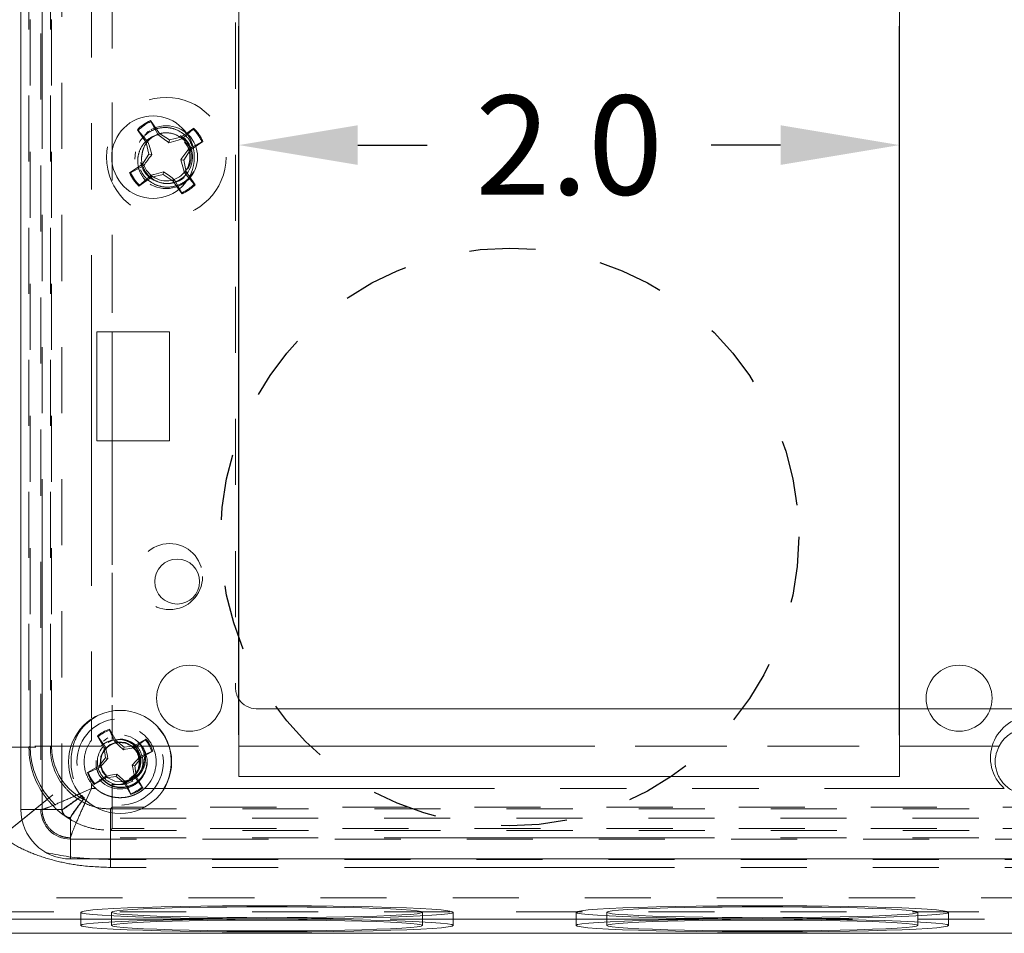
# Model space of a CAD drawing. Units: inches. Extents: x -0.3 to 21.2, y -0.2 to 16.5.
# Drawn here: x 5.3 to 6.8, y 4.2 to 5.5 of the extents above; entities that cross this region are included whole.
import ezdxf

# ---------------------------------------------------------------- set-up
doc = ezdxf.new("R2010")
doc.units = ezdxf.units.IN
doc.header["$LTSCALE"] = 2
doc.header["$MEASUREMENT"] = 0
doc.linetypes.add('HIDDEN', pattern=[0.075, 0.05, -0.025])
doc.linetypes.add('PHANTOM', pattern=[0.5, 0.25, -0.05, 0.05, -0.05, 0.05, -0.05])
doc.layers.add('DIMENSIONS', color=1, linetype='Continuous')
doc.layers.add('KNOCKOUTS', color=7, linetype='Continuous')
doc.layers.add('DRAWING', color=7, linetype='Continuous', lineweight=15)

msp = doc.modelspace()

# ---------------------------------------------------------------- linework, layer by layer
at = {"layer": 'DIMENSIONS'}
for p, q in [((5.60859, 4.45262), (5.60859, 5.52556)), ((6.6086, 4.4522), (6.6086, 5.52556)), ((5.78859, 5.34556), (5.8936, 5.34556)), ((6.4286, 5.34556), (6.3236, 5.34556))]:
    msp.add_line(p, q, dxfattribs=at)
for points in [[(5.78859, 5.37556), (5.78859, 5.31556), (5.60859, 5.34556)], [(6.4286, 5.37556), (6.4286, 5.31556), (6.6086, 5.34556)]]:
    msp.add_solid(points, dxfattribs=at)
at = {"layer": 'DRAWING', "linetype": 'Continuous', "lineweight": 15}
for p, q in [((5.2786, 6.3147), (5.2786, 4.3397)), ((5.6086, 6.2647), (5.6086, 4.3897)), ((6.6086, 4.3897), (6.6086, 6.2647)), ((5.48815, 5.3633), (5.4747, 5.3826)), ((5.47513, 5.38108), (5.4747, 5.3826)), ((5.4549, 5.3688), (5.46835, 5.3495)), ((5.45617, 5.36786), (5.4549, 5.3688)), ((5.47094, 5.35063), (5.45617, 5.36786)), ((5.47513, 5.38108), (5.48618, 5.36126)), ((5.48618, 5.36126), (5.48815, 5.3633)), ((5.50331, 5.35359), (5.48815, 5.3633)), ((5.50251, 5.34913), (5.50331, 5.35359)), ((5.5209, 5.35745), (5.50331, 5.35359)), ((5.52951, 5.36345), (5.5209, 5.35745)), ((5.52203, 5.35485), (5.5209, 5.35745)), ((5.52203, 5.35485), (5.52955, 5.3613)), ((5.47094, 5.35063), (5.46835, 5.3495)), ((5.46835, 5.3495), (5.4722, 5.33191)), ((5.52499, 5.32249), (5.53469, 5.33765)), ((5.53791, 5.34254), (5.53265, 5.33961)), ((5.53265, 5.33961), (5.53469, 5.33765)), ((5.53469, 5.33765), (5.53955, 5.34103)), ((5.4722, 5.33191), (5.4625, 5.31675)), ((5.47666, 5.33112), (5.4722, 5.33191)), ((5.52053, 5.32328), (5.52499, 5.32249)), ((5.52885, 5.3049), (5.52499, 5.32249)), ((5.4625, 5.31675), (5.4432, 5.3033)), ((5.44472, 5.30373), (5.46454, 5.31479)), ((5.46454, 5.31479), (5.4625, 5.31675)), ((5.44472, 5.30373), (5.4432, 5.3033)), ((5.457, 5.2835), (5.4763, 5.29695)), ((5.47516, 5.29955), (5.45793, 5.28478)), ((5.47516, 5.29955), (5.4763, 5.29695)), ((5.4763, 5.29695), (5.49388, 5.30081)), ((5.49468, 5.30527), (5.49388, 5.30081)), ((5.49388, 5.30081), (5.50905, 5.2911)), ((5.51101, 5.29314), (5.50905, 5.2911)), ((5.51826, 5.28013), (5.51101, 5.29314)), ((5.52625, 5.30377), (5.52885, 5.3049)), ((5.52625, 5.30377), (5.53201, 5.29704)), ((5.53377, 5.29784), (5.52885, 5.3049)), ((5.45793, 5.28478), (5.457, 5.2835)), ((5.50905, 5.2911), (5.51781, 5.27853)), ((5.5036, 5.0627), (5.3936, 5.0627)), ((5.3936, 5.0627), (5.3936, 4.8977)), ((5.5036, 4.8977), (5.5036, 5.0627)), ((5.3936, 4.8977), (5.5036, 4.8977)), ((5.63485, 4.4922), (6.6086, 4.4922)), ((6.65153, 4.4922), (6.7463, 4.4922)), ((5.42255, 4.4435), (5.4125, 4.46111)), ((5.41276, 4.45977), (5.4125, 4.46111)), ((5.41276, 4.45977), (5.4207, 4.4419)), ((5.39444, 4.4508), (5.40448, 4.43319)), ((5.39546, 4.4499), (5.39444, 4.4508)), ((5.4068, 4.43396), (5.39546, 4.4499)), ((5.4207, 4.4419), (5.42255, 4.4435)), ((5.43481, 4.43398), (5.42255, 4.4435)), ((5.46782, 4.44597), (5.4502, 4.43593)), ((5.45098, 4.43361), (5.46691, 4.44495)), ((5.46691, 4.44495), (5.46782, 4.44597)), ((5.4068, 4.43396), (5.40448, 4.43319)), ((5.40448, 4.43319), (5.40642, 4.4178)), ((5.4207, 4.4419), (5.43378, 4.43022)), ((5.43378, 4.43022), (5.43481, 4.43398)), ((5.4502, 4.43593), (5.43481, 4.43398)), ((5.45098, 4.43361), (5.4502, 4.43593)), ((5.47678, 4.42765), (5.45891, 4.4197)), ((5.46051, 4.41786), (5.47812, 4.4279)), ((5.47678, 4.42765), (5.47812, 4.4279)), ((5.40642, 4.4178), (5.39691, 4.40554)), ((5.39851, 4.40369), (5.41019, 4.41677)), ((5.41019, 4.41677), (5.40642, 4.4178)), ((5.45891, 4.4197), (5.44723, 4.40663)), ((5.451, 4.4056), (5.46051, 4.41786)), ((5.45891, 4.4197), (5.46051, 4.41786)), ((5.39691, 4.40554), (5.3793, 4.39549)), ((5.38064, 4.39575), (5.39851, 4.40369)), ((5.39851, 4.40369), (5.39691, 4.40554)), ((5.44723, 4.40663), (5.451, 4.4056)), ((5.45294, 4.3902), (5.451, 4.4056)), ((5.38064, 4.39575), (5.3793, 4.39549)), ((5.3896, 4.37742), (5.40721, 4.38747)), ((5.40644, 4.38978), (5.3905, 4.37845)), ((5.40644, 4.38978), (5.40721, 4.38747)), ((5.40721, 4.38747), (5.42261, 4.38941)), ((5.42364, 4.39318), (5.42261, 4.38941)), ((5.42261, 4.38941), (5.43487, 4.3799)), ((5.43671, 4.3815), (5.42364, 4.39318)), ((5.45062, 4.38943), (5.45294, 4.3902)), ((5.45062, 4.38943), (5.46196, 4.37349)), ((5.46298, 4.37259), (5.45294, 4.3902)), ((5.6086, 4.3897), (6.6086, 4.3897)), ((5.3905, 4.37845), (5.3896, 4.37742)), ((5.43671, 4.3815), (5.43487, 4.3799)), ((5.43487, 4.3799), (5.44491, 4.36229)), ((5.44466, 4.36363), (5.43671, 4.3815)), ((5.46196, 4.37349), (5.46298, 4.37259)), ((5.44466, 4.36363), (5.44491, 4.36229)), ((5.3536, 4.2647), (8.3286, 4.2647)), ((5.37144, 4.16533), (5.3691, 4.16414)), ((5.3691, 4.16414), (5.37092, 4.16295)), ((5.37092, 4.16295), (5.37686, 4.16177)), ((5.3779, 4.16651), (5.37144, 4.16533)), ((5.37686, 4.16177), (5.38683, 4.16063)), ((5.38838, 4.16764), (5.3779, 4.16651)), ((5.38683, 4.16063), (5.4007, 4.15954)), ((5.40273, 4.16873), (5.38838, 4.16764)), ((5.4007, 4.15954), (5.41826, 4.15851)), ((5.42074, 4.16974), (5.40273, 4.16873)), ((5.4156, 4.16948), (5.4156, 4.16407)), ((5.41761, 4.16514), (5.4156, 4.16407)), ((5.4156, 4.16407), (5.41761, 4.16299)), ((5.42362, 4.16619), (5.41761, 4.16514)), ((5.41761, 4.16299), (5.42362, 4.16194)), ((5.44213, 4.17067), (5.42074, 4.16974)), ((5.43352, 4.16721), (5.42362, 4.16619)), ((5.42362, 4.16194), (5.43352, 4.16092)), ((5.44715, 4.16818), (5.43352, 4.16721)), ((5.43352, 4.16092), (5.44715, 4.15996)), ((5.46661, 4.17151), (5.44213, 4.17067)), ((5.46426, 4.16907), (5.44715, 4.16818)), ((5.44715, 4.15996), (5.46426, 4.15906)), ((5.48457, 4.16988), (5.46426, 4.16907)), ((5.46426, 4.15906), (5.48457, 4.15825)), ((5.4938, 4.17223), (5.46661, 4.17151)), ((5.50773, 4.17059), (5.48457, 4.16988)), ((5.52331, 4.17284), (5.4938, 4.17223)), ((5.53335, 4.17118), (5.50773, 4.17059)), ((5.5547, 4.17331), (5.52331, 4.17284)), ((5.56097, 4.17166), (5.53335, 4.17118)), ((5.58751, 4.17365), (5.5547, 4.17331)), ((5.59014, 4.172), (5.56097, 4.17166)), ((5.62036, 4.17221), (5.59014, 4.172)), ((5.6511, 4.17228), (5.62036, 4.17221)), ((5.68184, 4.17221), (5.6511, 4.17228)), ((5.71205, 4.172), (5.68184, 4.17221)), ((5.74122, 4.17166), (5.71205, 4.172)), ((5.74749, 4.17331), (5.71469, 4.17365)), ((5.76885, 4.17118), (5.74122, 4.17166)), ((5.77888, 4.17284), (5.74749, 4.17331)), ((5.79446, 4.17059), (5.76885, 4.17118)), ((5.80839, 4.17223), (5.77888, 4.17284)), ((5.81762, 4.16988), (5.79446, 4.17059)), ((5.83558, 4.17151), (5.80839, 4.17223)), ((5.83793, 4.16907), (5.81762, 4.16988)), ((5.81762, 4.15825), (5.83793, 4.15906)), ((5.86006, 4.17067), (5.83558, 4.17151)), ((5.85505, 4.16818), (5.83793, 4.16907)), ((5.83793, 4.15906), (5.85505, 4.15996)), ((5.86867, 4.16721), (5.85505, 4.16818)), ((5.85505, 4.15996), (5.86867, 4.16092)), ((5.88146, 4.16974), (5.86006, 4.17067)), ((5.87857, 4.16619), (5.86867, 4.16721)), ((5.86867, 4.16092), (5.87857, 4.16194)), ((5.88458, 4.16514), (5.87857, 4.16619)), ((5.87857, 4.16194), (5.88458, 4.16299)), ((5.89946, 4.16873), (5.88146, 4.16974)), ((5.88393, 4.15851), (5.90149, 4.15954)), ((5.8866, 4.16407), (5.88458, 4.16514)), ((5.88458, 4.16299), (5.8866, 4.16407)), ((5.8866, 4.16407), (5.8866, 4.16948)), ((5.91381, 4.16764), (5.89946, 4.16873)), ((5.90149, 4.15954), (5.91536, 4.16063)), ((5.92429, 4.16651), (5.91381, 4.16764)), ((5.91536, 4.16063), (5.92534, 4.16177)), ((5.93075, 4.16533), (5.92429, 4.16651)), ((5.92534, 4.16177), (5.93127, 4.16295)), ((5.93309, 4.16414), (5.93075, 4.16533)), ((5.93127, 4.16295), (5.93309, 4.16414)), ((6.12144, 4.16533), (6.1191, 4.16414)), ((6.1191, 4.16414), (6.12092, 4.16295)), ((6.12092, 4.16295), (6.12686, 4.16177)), ((6.1279, 4.16651), (6.12144, 4.16533)), ((6.12686, 4.16177), (6.13683, 4.16063)), ((6.13838, 4.16764), (6.1279, 4.16651)), ((6.13683, 4.16063), (6.1507, 4.15954)), ((6.15273, 4.16873), (6.13838, 4.16764)), ((6.1507, 4.15954), (6.16826, 4.15851)), ((6.17074, 4.16974), (6.15273, 4.16873)), ((6.1656, 4.16948), (6.1656, 4.16407)), ((6.16761, 4.16514), (6.1656, 4.16407)), ((6.1656, 4.16407), (6.16761, 4.16299)), ((6.17362, 4.16619), (6.16761, 4.16514)), ((6.16761, 4.16299), (6.17362, 4.16194)), ((6.19213, 4.17067), (6.17074, 4.16974)), ((6.18352, 4.16721), (6.17362, 4.16619)), ((6.17362, 4.16194), (6.18352, 4.16092)), ((6.19715, 4.16818), (6.18352, 4.16721)), ((6.18352, 4.16092), (6.19715, 4.15996)), ((6.21661, 4.17151), (6.19213, 4.17067)), ((6.21426, 4.16907), (6.19715, 4.16818)), ((6.19715, 4.15996), (6.21426, 4.15906)), ((6.23457, 4.16988), (6.21426, 4.16907)), ((6.21426, 4.15906), (6.23457, 4.15825)), ((6.2438, 4.17223), (6.21661, 4.17151)), ((6.25773, 4.17059), (6.23457, 4.16988)), ((6.27331, 4.17284), (6.2438, 4.17223)), ((6.28335, 4.17118), (6.25773, 4.17059)), ((6.3047, 4.17331), (6.27331, 4.17284)), ((6.31097, 4.17166), (6.28335, 4.17118)), ((6.33751, 4.17365), (6.3047, 4.17331)), ((6.34014, 4.172), (6.31097, 4.17166)), ((6.37036, 4.17221), (6.34014, 4.172)), ((6.4011, 4.17228), (6.37036, 4.17221)), ((6.43184, 4.17221), (6.4011, 4.17228)), ((6.46205, 4.172), (6.43184, 4.17221)), ((6.49122, 4.17166), (6.46205, 4.172)), ((6.49749, 4.17331), (6.46469, 4.17365)), ((6.51885, 4.17118), (6.49122, 4.17166)), ((6.52888, 4.17284), (6.49749, 4.17331)), ((6.54446, 4.17059), (6.51885, 4.17118)), ((6.55839, 4.17223), (6.52888, 4.17284)), ((6.56762, 4.16988), (6.54446, 4.17059)), ((6.58558, 4.17151), (6.55839, 4.17223)), ((6.58793, 4.16907), (6.56762, 4.16988)), ((6.56762, 4.15825), (6.58793, 4.15906)), ((6.61006, 4.17067), (6.58558, 4.17151)), ((6.60505, 4.16818), (6.58793, 4.16907)), ((6.58793, 4.15906), (6.60505, 4.15996)), ((6.61867, 4.16721), (6.60505, 4.16818)), ((6.60505, 4.15996), (6.61867, 4.16092)), ((6.63146, 4.16974), (6.61006, 4.17067)), ((6.62857, 4.16619), (6.61867, 4.16721)), ((6.61867, 4.16092), (6.62857, 4.16194)), ((6.63458, 4.16514), (6.62857, 4.16619)), ((6.62857, 4.16194), (6.63458, 4.16299)), ((6.64946, 4.16873), (6.63146, 4.16974)), ((6.63393, 4.15851), (6.65149, 4.15954)), ((6.6366, 4.16407), (6.63458, 4.16514)), ((6.63458, 4.16299), (6.6366, 4.16407)), ((6.6366, 4.16407), (6.6366, 4.16948)), ((6.66381, 4.16764), (6.64946, 4.16873)), ((6.65149, 4.15954), (6.66536, 4.16063)), ((6.67429, 4.16651), (6.66381, 4.16764)), ((6.66536, 4.16063), (6.67534, 4.16177)), ((6.68075, 4.16533), (6.67429, 4.16651)), ((6.67534, 4.16177), (6.68127, 4.16295)), ((6.68309, 4.16414), (6.68075, 4.16533)), ((6.68127, 4.16295), (6.68309, 4.16414)), ((5.02852, 4.1522), (8.65367, 4.1522)), ((5.41826, 4.15851), (5.43924, 4.15757)), ((5.43924, 4.15757), (5.46335, 4.15672)), ((5.46335, 4.15672), (5.49022, 4.15598)), ((5.48457, 4.15825), (5.50773, 4.15755)), ((5.49022, 4.15598), (5.51945, 4.15536)), ((5.50773, 4.15755), (5.53335, 4.15695)), ((5.51945, 4.15536), (5.55063, 4.15487)), ((5.53335, 4.15695), (5.56097, 4.15647)), ((5.55063, 4.15487), (5.58328, 4.15451)), ((5.56097, 4.15647), (5.59014, 4.15613)), ((5.58328, 4.15451), (5.61694, 4.1543)), ((5.59014, 4.15613), (5.62036, 4.15592)), ((5.61694, 4.1543), (5.6511, 4.15422)), ((5.62036, 4.15592), (5.6511, 4.15585)), ((5.6511, 4.15585), (5.68184, 4.15592)), ((5.6511, 4.15422), (5.68525, 4.1543)), ((5.68184, 4.15592), (5.71205, 4.15613)), ((5.68525, 4.1543), (5.71891, 4.15451)), ((5.71205, 4.15613), (5.74122, 4.15647)), ((5.71891, 4.15451), (5.75156, 4.15487)), ((5.74122, 4.15647), (5.76885, 4.15695)), ((5.75156, 4.15487), (5.78274, 4.15536)), ((5.76885, 4.15695), (5.79446, 4.15755)), ((5.78274, 4.15536), (5.81198, 4.15598)), ((5.79446, 4.15755), (5.81762, 4.15825)), ((5.81198, 4.15598), (5.83885, 4.15672)), ((5.83885, 4.15672), (5.86295, 4.15757)), ((5.86295, 4.15757), (5.88393, 4.15851)), ((6.16826, 4.15851), (6.18924, 4.15757)), ((6.18924, 4.15757), (6.21335, 4.15672)), ((6.21335, 4.15672), (6.24022, 4.15598)), ((6.23457, 4.15825), (6.25773, 4.15755)), ((6.24022, 4.15598), (6.26945, 4.15536)), ((6.25773, 4.15755), (6.28335, 4.15695)), ((6.26945, 4.15536), (6.30063, 4.15487)), ((6.28335, 4.15695), (6.31097, 4.15647)), ((6.30063, 4.15487), (6.33328, 4.15451)), ((6.31097, 4.15647), (6.34014, 4.15613)), ((6.33328, 4.15451), (6.36694, 4.1543)), ((6.34014, 4.15613), (6.37036, 4.15592)), ((6.36694, 4.1543), (6.4011, 4.15422)), ((6.37036, 4.15592), (6.4011, 4.15585)), ((6.4011, 4.15585), (6.43184, 4.15592)), ((6.4011, 4.15422), (6.43525, 4.1543)), ((6.43184, 4.15592), (6.46205, 4.15613)), ((6.43525, 4.1543), (6.46891, 4.15451)), ((6.46205, 4.15613), (6.49122, 4.15647)), ((6.46891, 4.15451), (6.50156, 4.15487)), ((6.49122, 4.15647), (6.51885, 4.15695)), ((6.50156, 4.15487), (6.53274, 4.15536)), ((6.51885, 4.15695), (6.54446, 4.15755)), ((6.53274, 4.15536), (6.56198, 4.15598)), ((6.54446, 4.15755), (6.56762, 4.15825)), ((6.56198, 4.15598), (6.58885, 4.15672)), ((6.58885, 4.15672), (6.61295, 4.15757)), ((6.61295, 4.15757), (6.63393, 4.15851))]:
    msp.add_line(p, q, dxfattribs=at)
at = {"layer": 'DRAWING', "linetype": 'HIDDEN', "lineweight": 0}
for p, q in [((5.30871, 6.3147), (5.30871, 4.3397)), ((5.34055, 4.3397), (5.34055, 6.3147)), ((5.29078, 6.22049), (5.29078, 4.43391)), ((5.29238, 4.43551), (5.29238, 6.21889)), ((5.32316, 6.22049), (5.32316, 4.43391)), ((5.32476, 4.43551), (5.32476, 6.21889)), ((5.4169, 6.20986), (5.4169, 4.44453)), ((5.38538, 6.17839), (5.38538, 4.47601)), ((5.6036, 6.13095), (5.6036, 4.52345)), ((5.4169, 5.5917), (5.4169, 5.0627)), ((5.47357, 5.3671), (5.47144, 5.36617)), ((5.47357, 5.3671), (5.47144, 5.36617)), ((5.54019, 5.3709), (5.52951, 5.36345)), ((5.52955, 5.3613), (5.53926, 5.36962)), ((5.53926, 5.36962), (5.54019, 5.3709)), ((5.47144, 5.36617), (5.46621, 5.36074)), ((5.55247, 5.35067), (5.53791, 5.34254)), ((5.53955, 5.34103), (5.55399, 5.3511)), ((5.55247, 5.35067), (5.55399, 5.3511)), ((5.45184, 5.33555), (5.4512, 5.3241)), ((5.52576, 5.28823), (5.53266, 5.29541)), ((5.52576, 5.28823), (5.53266, 5.29541)), ((5.53201, 5.29704), (5.54102, 5.28654)), ((5.5423, 5.2856), (5.53377, 5.29784)), ((5.51781, 5.27853), (5.5225, 5.2718)), ((5.52206, 5.27332), (5.51826, 5.28013)), ((5.54102, 5.28654), (5.5423, 5.2856)), ((5.52206, 5.27332), (5.5225, 5.2718)), ((5.4169, 4.8977), (5.4169, 4.44453)), ((6.6086, 4.4922), (6.65153, 4.4922)), ((6.7463, 4.4922), (6.87153, 4.4922)), ((5.38538, 4.47655), (5.38538, 4.4448)), ((5.4084, 4.44731), (5.40348, 4.44305)), ((5.4103, 4.44795), (5.4084, 4.44731)), ((5.4103, 4.44795), (5.4084, 4.44731)), ((5.41693, 4.44405), (5.4107, 4.44105)), ((5.42871, 4.44613), (5.41693, 4.44405)), ((5.46432, 4.43201), (5.45549, 4.4422)), ((5.46432, 4.43201), (5.45549, 4.4422)), ((5.20113, 4.43391), (5.32316, 4.43391)), ((5.2786, 4.43391), (5.29078, 4.43391)), ((5.29078, 4.43391), (5.29238, 4.43551)), ((5.39982, 4.43551), (5.29238, 4.43551)), ((5.32316, 4.43391), (5.32476, 4.43551)), ((5.39982, 4.43551), (5.32476, 4.43551)), ((5.40467, 4.43035), (5.39936, 4.41973)), ((5.41364, 4.43813), (5.40467, 4.43035)), ((5.4249, 4.44189), (5.41364, 4.43813)), ((5.43674, 4.44105), (5.4249, 4.44189)), ((5.44736, 4.43574), (5.43674, 4.44105)), ((5.45514, 4.42677), (5.44736, 4.43574)), ((5.44737, 4.43551), (5.6086, 4.43551)), ((5.44737, 4.43551), (6.75936, 4.43551)), ((6.6086, 4.43551), (6.74887, 4.43551)), ((5.39936, 4.41973), (5.39852, 4.40789)), ((5.4589, 4.41551), (5.45514, 4.42677)), ((5.45806, 4.40366), (5.4589, 4.41551)), ((5.46825, 4.40087), (5.46966, 4.4137)), ((5.39852, 4.40789), (5.40228, 4.39662)), ((5.45515, 4.39911), (5.45184, 4.39375)), ((5.45607, 4.39969), (5.45806, 4.40366)), ((5.40228, 4.39662), (5.41006, 4.38766)), ((5.41006, 4.38766), (5.42068, 4.38235)), ((5.43236, 4.38149), (5.44352, 4.38511)), ((5.43454, 4.38183), (5.44378, 4.38526)), ((5.43627, 4.38276), (5.44364, 4.38522)), ((5.45184, 4.39375), (5.44321, 4.38626)), ((5.24913, 4.29858), (5.34344, 4.37531)), ((5.3681, 4.36375), (5.38538, 4.37148)), ((5.37749, 4.35386), (5.38538, 4.37148)), ((5.38538, 4.37859), (5.38538, 4.37148)), ((5.38538, 4.37148), (5.39188, 4.37148)), ((5.4169, 4.37786), (5.4169, 4.31098)), ((5.4169, 4.37786), (5.4169, 4.34336)), ((5.42068, 4.38235), (5.43236, 4.38149)), ((5.44902, 4.37608), (5.45551, 4.38171)), ((5.46554, 4.37148), (5.49554, 4.37148)), ((5.49502, 4.37148), (6.76735, 4.37148)), ((5.28027, 4.32392), (5.31842, 4.35495)), ((5.34055, 4.3397), (5.30871, 4.3397)), ((5.34055, 4.3397), (5.34111, 4.33986)), ((5.34111, 4.33986), (5.34439, 4.34173)), ((5.4169, 4.34336), (5.41395, 4.34041)), ((5.41395, 4.26407), (5.41395, 4.34041)), ((5.41395, 4.34041), (8.26824, 4.34041)), ((8.26529, 4.34336), (5.4169, 4.34336)), ((5.3536, 4.32665), (5.35375, 4.32721)), ((5.3536, 4.32665), (5.3536, 4.29481)), ((8.3286, 4.32665), (5.3536, 4.32665)), ((5.35375, 4.32721), (5.35562, 4.3305)), ((5.4169, 4.31098), (5.41395, 4.30803)), ((5.41395, 4.30803), (8.26824, 4.30803)), ((5.41395, 4.2647), (5.41395, 4.30803)), ((8.26529, 4.31098), (5.4169, 4.31098)), ((5.3536, 4.29481), (8.3286, 4.29481)), ((8.26824, 4.26407), (5.41395, 4.26407)), ((8.63222, 4.20613), (5.04997, 4.20613)), ((5.41901, 4.18964), (5.4014, 4.18863)), ((5.44002, 4.19058), (5.41901, 4.18964)), ((5.4641, 4.19142), (5.44002, 4.19058)), ((5.46426, 4.18906), (5.44715, 4.18816)), ((5.4909, 4.19215), (5.4641, 4.19142)), ((5.48457, 4.18987), (5.46426, 4.18906)), ((5.50773, 4.19057), (5.48457, 4.18987)), ((5.52004, 4.19277), (5.4909, 4.19215)), ((5.53335, 4.19117), (5.50773, 4.19057)), ((5.5511, 4.19326), (5.52004, 4.19277)), ((5.56097, 4.19165), (5.53335, 4.19117)), ((5.58361, 4.19361), (5.5511, 4.19326)), ((5.59014, 4.19199), (5.56097, 4.19165)), ((5.6171, 4.19382), (5.58361, 4.19361)), ((5.62036, 4.1922), (5.59014, 4.19199)), ((5.6511, 4.1939), (5.6171, 4.19382)), ((5.6511, 4.19227), (5.62036, 4.1922)), ((5.68509, 4.19382), (5.6511, 4.1939)), ((5.68184, 4.1922), (5.6511, 4.19227)), ((5.71205, 4.19199), (5.68184, 4.1922)), ((5.71858, 4.19361), (5.68509, 4.19382)), ((5.74122, 4.19165), (5.71205, 4.19199)), ((5.75109, 4.19326), (5.71858, 4.19361)), ((5.76885, 4.19117), (5.74122, 4.19165)), ((5.78215, 4.19277), (5.75109, 4.19326)), ((5.79446, 4.19057), (5.76885, 4.19117)), ((5.81129, 4.19215), (5.78215, 4.19277)), ((5.81762, 4.18987), (5.79446, 4.19057)), ((5.8381, 4.19142), (5.81129, 4.19215)), ((5.83793, 4.18906), (5.81762, 4.18987)), ((5.85505, 4.18816), (5.83793, 4.18906)), ((5.86218, 4.19058), (5.8381, 4.19142)), ((5.88318, 4.18964), (5.86218, 4.19058)), ((5.90079, 4.18863), (5.88318, 4.18964)), ((6.16901, 4.18964), (6.1514, 4.18863)), ((6.19002, 4.19058), (6.16901, 4.18964)), ((6.2141, 4.19142), (6.19002, 4.19058)), ((6.21426, 4.18906), (6.19715, 4.18816)), ((6.2409, 4.19215), (6.2141, 4.19142)), ((6.23457, 4.18987), (6.21426, 4.18906)), ((6.25773, 4.19057), (6.23457, 4.18987)), ((6.27004, 4.19277), (6.2409, 4.19215)), ((6.28335, 4.19117), (6.25773, 4.19057)), ((6.3011, 4.19326), (6.27004, 4.19277)), ((6.31097, 4.19165), (6.28335, 4.19117)), ((6.33361, 4.19361), (6.3011, 4.19326)), ((6.34014, 4.19199), (6.31097, 4.19165)), ((6.3671, 4.19382), (6.33361, 4.19361)), ((6.37036, 4.1922), (6.34014, 4.19199)), ((6.4011, 4.1939), (6.3671, 4.19382)), ((6.4011, 4.19227), (6.37036, 4.1922)), ((6.43509, 4.19382), (6.4011, 4.1939)), ((6.43184, 4.1922), (6.4011, 4.19227)), ((6.46205, 4.19199), (6.43184, 4.1922)), ((6.46858, 4.19361), (6.43509, 4.19382)), ((6.49122, 4.19165), (6.46205, 4.19199)), ((6.50109, 4.19326), (6.46858, 4.19361)), ((6.51885, 4.19117), (6.49122, 4.19165)), ((6.53215, 4.19277), (6.50109, 4.19326)), ((6.54446, 4.19057), (6.51885, 4.19117)), ((6.56129, 4.19215), (6.53215, 4.19277)), ((6.56762, 4.18987), (6.54446, 4.19057)), ((6.5881, 4.19142), (6.56129, 4.19215)), ((6.58793, 4.18906), (6.56762, 4.18987)), ((6.60505, 4.18816), (6.58793, 4.18906)), ((6.61218, 4.19058), (6.5881, 4.19142)), ((6.63318, 4.18964), (6.61218, 4.19058)), ((6.65079, 4.18863), (6.63318, 4.18964)), ((5.02856, 4.18472), (8.65363, 4.18472)), ((5.37115, 4.18524), (5.3691, 4.18405)), ((5.3691, 4.18405), (5.3691, 4.16407)), ((5.3691, 4.18405), (5.37115, 4.18287)), ((5.37729, 4.18641), (5.37115, 4.18524)), ((5.37115, 4.18287), (5.37729, 4.1817)), ((5.38742, 4.18754), (5.37729, 4.18641)), ((5.37729, 4.1817), (5.38742, 4.18056)), ((5.4014, 4.18863), (5.38742, 4.18754)), ((5.38742, 4.18056), (5.4014, 4.17948)), ((5.4014, 4.17948), (5.41901, 4.17846)), ((5.41761, 4.18513), (5.4156, 4.18405)), ((5.4156, 4.18405), (5.4156, 4.16948)), ((5.4156, 4.18405), (5.41761, 4.18298)), ((5.42362, 4.18618), (5.41761, 4.18513)), ((5.41761, 4.18298), (5.42362, 4.18193)), ((5.41901, 4.17846), (5.44002, 4.17753)), ((5.43352, 4.1872), (5.42362, 4.18618)), ((5.42362, 4.18193), (5.43352, 4.18091)), ((5.44715, 4.18816), (5.43352, 4.1872)), ((5.43352, 4.18091), (5.44715, 4.17994)), ((5.44002, 4.17753), (5.4641, 4.17669)), ((5.44715, 4.17994), (5.46426, 4.17905)), ((5.4641, 4.17669), (5.4909, 4.17595)), ((5.46426, 4.17905), (5.48457, 4.17824)), ((5.48457, 4.17824), (5.50773, 4.17753)), ((5.4909, 4.17595), (5.52004, 4.17534)), ((5.50773, 4.17753), (5.53335, 4.17694)), ((5.52004, 4.17534), (5.5511, 4.17485)), ((5.53335, 4.17694), (5.56097, 4.17646)), ((5.5511, 4.17485), (5.58361, 4.1745)), ((5.56097, 4.17646), (5.59014, 4.17611)), ((5.58361, 4.1745), (5.6171, 4.17428)), ((5.59014, 4.17611), (5.62036, 4.1759)), ((5.6171, 4.17428), (5.6511, 4.17421)), ((5.62036, 4.1759), (5.6511, 4.17583)), ((5.6511, 4.17583), (5.68184, 4.1759)), ((5.6511, 4.17421), (5.68509, 4.17428)), ((5.68184, 4.1759), (5.71205, 4.17611)), ((5.68509, 4.17428), (5.71858, 4.1745)), ((5.71205, 4.17611), (5.74122, 4.17646)), ((5.71858, 4.1745), (5.75109, 4.17485)), ((5.74122, 4.17646), (5.76885, 4.17694)), ((5.75109, 4.17485), (5.78215, 4.17534)), ((5.76885, 4.17694), (5.79446, 4.17753)), ((5.78215, 4.17534), (5.81129, 4.17595)), ((5.79446, 4.17753), (5.81762, 4.17824)), ((5.81129, 4.17595), (5.8381, 4.17669)), ((5.81762, 4.17824), (5.83793, 4.17905)), ((5.83793, 4.17905), (5.85505, 4.17994)), ((5.8381, 4.17669), (5.86218, 4.17753)), ((5.86867, 4.1872), (5.85505, 4.18816)), ((5.85505, 4.17994), (5.86867, 4.18091)), ((5.86218, 4.17753), (5.88318, 4.17846)), ((5.87857, 4.18618), (5.86867, 4.1872)), ((5.86867, 4.18091), (5.87857, 4.18193)), ((5.88458, 4.18513), (5.87857, 4.18618)), ((5.87857, 4.18193), (5.88458, 4.18298)), ((5.88318, 4.17846), (5.90079, 4.17948)), ((5.8866, 4.18405), (5.88458, 4.18513)), ((5.88458, 4.18298), (5.8866, 4.18405)), ((5.8866, 4.16948), (5.8866, 4.18405)), ((5.91477, 4.18754), (5.90079, 4.18863)), ((5.90079, 4.17948), (5.91477, 4.18056)), ((5.9249, 4.18641), (5.91477, 4.18754)), ((5.91477, 4.18056), (5.9249, 4.1817)), ((5.93104, 4.18524), (5.9249, 4.18641)), ((5.9249, 4.1817), (5.93104, 4.18287)), ((5.9331, 4.18405), (5.93104, 4.18524)), ((5.93104, 4.18287), (5.9331, 4.18405)), ((5.9331, 4.16407), (5.9331, 4.18405)), ((6.12115, 4.18524), (6.1191, 4.18405)), ((6.1191, 4.18405), (6.1191, 4.16407)), ((6.1191, 4.18405), (6.12115, 4.18287)), ((6.12729, 4.18641), (6.12115, 4.18524)), ((6.12115, 4.18287), (6.12729, 4.1817)), ((6.13742, 4.18754), (6.12729, 4.18641)), ((6.12729, 4.1817), (6.13742, 4.18056)), ((6.1514, 4.18863), (6.13742, 4.18754)), ((6.13742, 4.18056), (6.1514, 4.17948)), ((6.1514, 4.17948), (6.16901, 4.17846)), ((6.16761, 4.18513), (6.1656, 4.18405)), ((6.1656, 4.18405), (6.1656, 4.16948)), ((6.1656, 4.18405), (6.16761, 4.18298)), ((6.17362, 4.18618), (6.16761, 4.18513)), ((6.16761, 4.18298), (6.17362, 4.18193)), ((6.16901, 4.17846), (6.19002, 4.17753)), ((6.18352, 4.1872), (6.17362, 4.18618)), ((6.17362, 4.18193), (6.18352, 4.18091)), ((6.19715, 4.18816), (6.18352, 4.1872)), ((6.18352, 4.18091), (6.19715, 4.17994)), ((6.19002, 4.17753), (6.2141, 4.17669)), ((6.19715, 4.17994), (6.21426, 4.17905)), ((6.2141, 4.17669), (6.2409, 4.17595)), ((6.21426, 4.17905), (6.23457, 4.17824)), ((6.23457, 4.17824), (6.25773, 4.17753)), ((6.2409, 4.17595), (6.27004, 4.17534)), ((6.25773, 4.17753), (6.28335, 4.17694)), ((6.27004, 4.17534), (6.3011, 4.17485)), ((6.28335, 4.17694), (6.31097, 4.17646)), ((6.3011, 4.17485), (6.33361, 4.1745)), ((6.31097, 4.17646), (6.34014, 4.17611)), ((6.33361, 4.1745), (6.3671, 4.17428)), ((6.34014, 4.17611), (6.37036, 4.1759)), ((6.3671, 4.17428), (6.4011, 4.17421)), ((6.37036, 4.1759), (6.4011, 4.17583)), ((6.4011, 4.17583), (6.43184, 4.1759)), ((6.4011, 4.17421), (6.43509, 4.17428)), ((6.43184, 4.1759), (6.46205, 4.17611)), ((6.43509, 4.17428), (6.46858, 4.1745)), ((6.46205, 4.17611), (6.49122, 4.17646)), ((6.46858, 4.1745), (6.50109, 4.17485)), ((6.49122, 4.17646), (6.51885, 4.17694)), ((6.50109, 4.17485), (6.53215, 4.17534)), ((6.51885, 4.17694), (6.54446, 4.17753)), ((6.53215, 4.17534), (6.56129, 4.17595)), ((6.54446, 4.17753), (6.56762, 4.17824)), ((6.56129, 4.17595), (6.5881, 4.17669)), ((6.56762, 4.17824), (6.58793, 4.17905)), ((6.58793, 4.17905), (6.60505, 4.17994)), ((6.5881, 4.17669), (6.61218, 4.17753)), ((6.61867, 4.1872), (6.60505, 4.18816)), ((6.60505, 4.17994), (6.61867, 4.18091)), ((6.61218, 4.17753), (6.63318, 4.17846)), ((6.62857, 4.18618), (6.61867, 4.1872)), ((6.61867, 4.18091), (6.62857, 4.18193)), ((6.63458, 4.18513), (6.62857, 4.18618)), ((6.62857, 4.18193), (6.63458, 4.18298)), ((6.63318, 4.17846), (6.65079, 4.17948)), ((6.6366, 4.18405), (6.63458, 4.18513)), ((6.63458, 4.18298), (6.6366, 4.18405)), ((6.6366, 4.16948), (6.6366, 4.18405)), ((6.66477, 4.18754), (6.65079, 4.18863)), ((6.65079, 4.17948), (6.66477, 4.18056)), ((6.6749, 4.18641), (6.66477, 4.18754)), ((6.66477, 4.18056), (6.6749, 4.1817)), ((6.68104, 4.18524), (6.6749, 4.18641)), ((6.6749, 4.1817), (6.68104, 4.18287)), ((6.6831, 4.18405), (6.68104, 4.18524)), ((6.68104, 4.18287), (6.6831, 4.18405)), ((6.6831, 4.16407), (6.6831, 4.18405))]:
    msp.add_line(p, q, dxfattribs=at)
at = {"layer": 'DRAWING', "linetype": 'PHANTOM', "lineweight": 0}
for p, q in [((5.31066, 4.3397), (5.31066, 6.3147)), ((5.38538, 6.17884), (5.38538, 4.47655)), ((5.4169, 5.0627), (5.4169, 4.8977)), ((5.20113, 4.43391), (5.2786, 4.43391)), ((5.6086, 4.43551), (6.6086, 4.43551)), ((6.74887, 4.43551), (6.75936, 4.43551)), ((5.49554, 4.37148), (6.76735, 4.37148)), ((5.31066, 4.3397), (5.2786, 4.3397)), ((5.24913, 4.29858), (5.28027, 4.32392)), ((8.3286, 4.29677), (5.3536, 4.29677)), ((5.3536, 4.29677), (5.3536, 4.2647)), ((5.41395, 4.25195), (5.41395, 4.2647)), ((8.26824, 4.25195), (5.41395, 4.25195)), ((5.58751, 4.17365), (5.04997, 4.17365)), ((6.33751, 4.17365), (5.71469, 4.17365)), ((7.33751, 4.17365), (6.46469, 4.17365))]:
    msp.add_line(p, q, dxfattribs=at)
at = {"layer": 'DRAWING', "linetype": 'HIDDEN', "lineweight": 0}
for centre, radius in [((5.4986, 5.3272), 0.0905), ((5.4986, 5.3272), 0.0475), ((5.4986, 5.3272), 0.03578), ((5.5036, 4.6922), 0.05), ((5.42871, 4.4117), 0.06549), ((5.42871, 4.4117), 0.041)]:
    msp.add_circle(centre, radius, dxfattribs=at)
at = {"layer": 'DRAWING', "linetype": 'Continuous', "lineweight": 15}
for centre, radius in [((5.4786, 5.3272), 0.0625), ((5.5151, 4.6847), 0.034), ((5.53392, 4.50816), 0.05), ((6.69892, 4.50816), 0.05), ((5.42871, 4.4117), 0.078)]:
    msp.add_circle(centre, radius, dxfattribs=at)
for centre, radius, start, end in [((5.4986, 5.3272), 0.06033, 113.3377, 136.41162), ((5.4986, 5.3272), 0.05877, 113.53504, 136.21428), ((5.4986, 5.3272), 0.06033, 203.3377, 226.41162), ((5.4986, 5.3272), 0.05877, 203.53504, 226.21428), ((5.63485, 4.52345), 0.03125, 212.85988, 270), ((6.80892, 4.41816), 0.0625, 311.68563, 228.31437), ((5.42871, 4.4117), 0.052, 108.15761, 131.23152), ((5.42871, 4.4117), 0.05065, 108.35495, 131.03418), ((6.8036, 4.4122), 0.05, 27.78495, 152.21505), ((5.42871, 4.4117), 0.05065, 18.35495, 41.03418), ((5.42871, 4.4117), 0.052, 18.15761, 41.23152), ((5.42871, 4.4117), 0.052, 198.15761, 221.23152), ((5.42871, 4.4117), 0.05065, 198.35495, 221.03418), ((5.42871, 4.4117), 0.05065, 288.35495, 311.03418), ((5.42871, 4.4117), 0.052, 288.15761, 311.23152), ((5.3536, 4.3397), 0.075, 180, 270)]:
    msp.add_arc(centre, radius, start, end, dxfattribs=at)
at = {"layer": 'DRAWING', "linetype": 'HIDDEN', "lineweight": 0}
for centre, radius, start, end in [((5.4986, 5.3272), 0.03975, 263.27376, 240.68189), ((5.4986, 5.3272), 0.05877, 23.53504, 46.21428), ((5.4986, 5.3272), 0.06033, 23.3377, 46.41162), ((5.4986, 5.3272), 0.05877, 293.53504, 316.21428), ((5.4986, 5.3272), 0.06033, 293.3377, 316.41162), ((5.63485, 4.52345), 0.03125, 180, 212.85988), ((5.42871, 4.4117), 0.07755, 328.76357, 123.96907), ((5.42871, 4.4117), 0.05453, 312.48231, 142.61939), ((5.42871, 4.4117), 0.03443, 343.27487, 90), ((5.41802, 4.43662), 0.12564, 180.50813, 269.49187), ((5.41773, 4.43633), 0.09298, 180.50813, 269.49187), ((5.42871, 4.4117), 0.03443, 137.88251, 335.76096), ((5.42871, 4.4117), 0.02928, 28.76441, 299.69456), ((5.42871, 4.4117), 0.03043, 299.11937, 344.11937), ((5.42871, 4.4117), 0.05453, 217.38061, 227.51769), ((5.3536, 4.3397), 0.04489, 180, 270)]:
    msp.add_arc(centre, radius, start, end, dxfattribs=at)
for major_axis, ratio in [((0.09003, 0.09003), 0.9817744), ((0.06722, 0.06722), 0.9730038)]:
    msp.add_ellipse((5.41695, 4.43555), major_axis=major_axis, ratio=ratio, start_param=2.3599926, end_param=3.0399677, dxfattribs=at)
for points, knots in [([(5.53757, 5.34397), (5.53671, 5.34646), (5.53427, 5.35349), (5.52547, 5.36271), (5.51273, 5.37019), (5.49782, 5.37293), (5.48274, 5.37071), (5.46904, 5.36353), (5.45838, 5.35217), (5.45193, 5.3384), (5.45143, 5.32863), (5.4512, 5.3241)], [0, 0, 0, 0, 0.06219474, 0.17570229, 0.2924173, 0.4093127, 0.52810054, 0.64836055, 0.7692634, 0.89286499, 1, 1, 1, 1]), ([(5.54021, 5.30571), (5.5375, 5.30164), (5.53186, 5.29315), (5.51851, 5.28481), (5.50318, 5.28111), (5.48758, 5.28277), (5.47367, 5.28949), (5.46291, 5.30037), (5.45651, 5.31402), (5.45511, 5.32887), (5.45866, 5.34313), (5.46674, 5.35518), (5.47826, 5.36386), (5.49169, 5.36772), (5.50266, 5.368), (5.50802, 5.3656), (5.50921, 5.36506)], [0, 0, 0, 0, 0.0746172, 0.1553544, 0.2350487, 0.3136108, 0.3918144, 0.4682128, 0.5446649, 0.6191421, 0.6934028, 0.7663889, 0.8384707, 0.9099633, 0.9798784, 1, 1, 1, 1]), ([(5.46728, 5.29149), (5.46405, 5.29584), (5.45765, 5.30447), (5.45464, 5.32023), (5.45679, 5.33545), (5.46388, 5.3482), (5.47262, 5.35578), (5.47844, 5.35843), (5.48023, 5.35924)], [0, 0, 0, 0, 0.1990772, 0.3953885, 0.578659, 0.7617133, 0.9270403, 1, 1, 1, 1]), ([(5.48023, 5.35924), (5.47912, 5.35855), (5.47626, 5.35679), (5.47061, 5.35186), (5.4656, 5.34492), (5.46363, 5.33892), (5.46295, 5.33687)], [0, 0, 0, 0, 0.1352232, 0.3472356, 0.7758799, 1, 1, 1, 1]), ([(5.53273, 5.33954), (5.53164, 5.34257), (5.5289, 5.35017), (5.51889, 5.35908), (5.50584, 5.36425), (5.49206, 5.3645), (5.48418, 5.361), (5.48023, 5.35924)], [0, 0, 0, 0, 0.14968245, 0.37474656, 0.59981068, 0.79912184, 1, 1, 1, 1]), ([(5.51995, 5.35982), (5.52282, 5.35756), (5.52918, 5.35256), (5.53502, 5.34123), (5.53707, 5.32827), (5.53515, 5.31726), (5.53205, 5.31146), (5.53097, 5.30943)], [0, 0, 0, 0, 0.1917209, 0.4248216, 0.6526793, 0.8782738, 1, 1, 1, 1]), ([(5.53757, 5.35436), (5.53757, 5.35436), (5.53548, 5.35913), (5.53089, 5.36216), (5.5263, 5.36519)], [0, 0, 0, 0, 0.00003783, 1, 1, 1, 1]), ([(5.53757, 5.35436), (5.53757, 5.35436), (5.53548, 5.35913), (5.53089, 5.36216), (5.5263, 5.36519)], [0, 0, 0, 0, 0.0000378, 1, 1, 1, 1]), ([(5.46295, 5.33687), (5.46209, 5.33277), (5.46035, 5.32455), (5.46305, 5.31193), (5.46954, 5.30083), (5.47947, 5.2923), (5.49179, 5.28746), (5.50523, 5.28688), (5.51832, 5.29074), (5.5294, 5.29888), (5.537, 5.30885), (5.53871, 5.31634), (5.53939, 5.31933)], [0, 0, 0, 0, 0.09835299, 0.19749434, 0.29754496, 0.39879826, 0.50219317, 0.60556972, 0.71229457, 0.81897701, 0.92783664, 1, 1, 1, 1]), ([(5.38538, 4.47601), (5.38056, 4.47205), (5.36927, 4.46277), (5.35864, 4.44254), (5.3534, 4.41762), (5.35546, 4.39219), (5.36216, 4.37334), (5.36882, 4.36394), (5.37105, 4.36079)], [0, 0, 0, 0, 0.1425491, 0.3342094, 0.531955, 0.7288788, 0.9091345, 1, 1, 1, 1]), ([(5.38538, 4.4448), (5.38228, 4.43978), (5.37604, 4.42966), (5.37352, 4.41143), (5.37613, 4.39346), (5.38241, 4.38336), (5.38538, 4.37859)], [0, 0, 0, 0, 0.2478423, 0.4997486, 0.7637876, 1, 1, 1, 1]), ([(5.4622, 4.38904), (5.45923, 4.38571), (5.45324, 4.37897), (5.44065, 4.37337), (5.42717, 4.37212), (5.41416, 4.37543), (5.40323, 4.38284), (5.39549, 4.39335), (5.39181, 4.40564), (5.39248, 4.41831), (5.39728, 4.42971), (5.40494, 4.43854), (5.41158, 4.44156), (5.41455, 4.4429)], [0, 0, 0, 0, 0.0961357, 0.1944264, 0.2907958, 0.3860064, 0.4802604, 0.5724078, 0.6645349, 0.7536295, 0.8427767, 0.9296284, 1, 1, 1, 1]), ([(5.46966, 4.4137), (5.4693, 4.40935), (5.46855, 4.40036), (5.46196, 4.38823), (5.45188, 4.37889), (5.43941, 4.37354), (5.42603, 4.37275), (5.41333, 4.37638), (5.40278, 4.38401), (5.39546, 4.39459), (5.39221, 4.4068), (5.39325, 4.41925), (5.39828, 4.43042), (5.40672, 4.43909), (5.41735, 4.44439), (5.42899, 4.44571), (5.44024, 4.44314), (5.44976, 4.43699), (5.45658, 4.42813), (5.45992, 4.41773), (5.4597, 4.40915), (5.45834, 4.40459), (5.45798, 4.40337)], [0, 0, 0, 0, 0.05530347, 0.11404318, 0.17096001, 0.22790531, 0.28355822, 0.33869391, 0.39310553, 0.44644165, 0.49960746, 0.55115216, 0.6027355, 0.65280391, 0.70257412, 0.75139478, 0.79936197, 0.84693318, 0.8931069, 0.9393324, 0.98379975, 1, 1, 1, 1]), ([(5.4169, 4.44453), (5.41324, 4.44346), (5.40688, 4.44161), (5.40192, 4.43732), (5.39982, 4.43551)], [0, 0, 0, 0, 0.5772004, 1, 1, 1, 1]), ([(5.42132, 4.44463), (5.42355, 4.44508), (5.42954, 4.44629), (5.43949, 4.44389), (5.44934, 4.43809), (5.45654, 4.42926), (5.4603, 4.41878), (5.46023, 4.40783), (5.45744, 4.39972), (5.45468, 4.39576), (5.45395, 4.3947)], [0, 0, 0, 0, 0.0881854, 0.2372502, 0.385604, 0.5291829, 0.6728915, 0.8117434, 0.9498977, 1, 1, 1, 1]), ([(5.4169, 4.37786), (5.42033, 4.37749), (5.42719, 4.37673), (5.43733, 4.37957), (5.44632, 4.38515), (5.45351, 4.39371), (5.45772, 4.40477), (5.4578, 4.41678), (5.45418, 4.42761), (5.44952, 4.43302), (5.44737, 4.43551)], [0, 0, 0, 0, 0.1160018, 0.2319363, 0.3506961, 0.481796, 0.6220395, 0.7597343, 0.8892381, 1, 1, 1, 1]), ([(5.43454, 4.38183), (5.43792, 4.38221), (5.44467, 4.38295), (5.45408, 4.38834), (5.4618, 4.3965), (5.46659, 4.40753), (5.46766, 4.4184), (5.4663, 4.4267), (5.46482, 4.43068), (5.46432, 4.43201)], [0, 0, 0, 0, 0.1485766, 0.296674, 0.4657445, 0.6351436, 0.8142868, 0.9378837, 1, 1, 1, 1]), ([(5.44352, 4.38511), (5.44684, 4.38666), (5.4535, 4.38976), (5.4608, 4.39831), (5.46511, 4.40888), (5.46599, 4.42078), (5.46302, 4.43255), (5.45842, 4.43901), (5.45625, 4.44207)], [0, 0, 0, 0, 0.1600271, 0.3204792, 0.4814221, 0.654418, 0.8365662, 1, 1, 1, 1]), ([(5.34344, 4.37531), (5.34682, 4.37148), (5.35371, 4.36366), (5.36975, 4.35132), (5.39008, 4.34184), (5.40723, 4.34081), (5.41395, 4.34041)], [0, 0, 0, 0, 0.185948, 0.3793649, 0.7566267, 1, 1, 1, 1]), ([(5.39188, 4.37148), (5.39295, 4.37055), (5.39511, 4.36867), (5.39865, 4.3662), (5.40241, 4.36397), (5.40635, 4.36207), (5.41042, 4.36049), (5.41462, 4.35924), (5.41894, 4.3583), (5.42341, 4.35771), (5.42798, 4.35746), (5.43263, 4.35759), (5.43732, 4.35811), (5.44194, 4.35901), (5.44645, 4.3603), (5.45083, 4.36196), (5.4551, 4.36402), (5.46018, 4.367), (5.46347, 4.36976), (5.46554, 4.37148)], [0, 0, 0, 0, 0.0528808, 0.1061567, 0.1606002, 0.21542, 0.2691535, 0.3232227, 0.3783294, 0.4337892, 0.490843, 0.5482872, 0.6069624, 0.6660635, 0.7234924, 0.781328, 0.8404771, 0.900102, 1, 1, 1, 1]), ([(5.31842, 4.35495), (5.32298, 4.3498), (5.33226, 4.33932), (5.34873, 4.3268), (5.36698, 4.317), (5.38872, 4.30956), (5.4049, 4.30858), (5.41395, 4.30803)], [0, 0, 0, 0, 0.1859241, 0.3783364, 0.5643998, 0.7561998, 1, 1, 1, 1]), ([(5.34439, 4.34173), (5.34659, 4.34319), (5.35107, 4.34616), (5.36064, 4.35308), (5.36768, 4.3583), (5.37105, 4.36079)], [0, 0, 0, 0, 0.334842, 0.682282, 1, 1, 1, 1]), ([(5.34452, 4.34131), (5.34677, 4.34285), (5.35136, 4.34599), (5.36102, 4.35295), (5.36795, 4.35822), (5.37115, 4.36065)], [0, 0, 0, 0, 0.3406665, 0.6950647, 1, 1, 1, 1]), ([(5.35521, 4.33062), (5.35572, 4.33144), (5.35778, 4.33479), (5.36409, 4.34344), (5.37082, 4.3523), (5.37439, 4.35705), (5.37447, 4.35715)], [0, 0, 0, 0, 0.1359422, 0.5544961, 0.9906243, 1, 1, 1, 1]), ([(5.35562, 4.3305), (5.35708, 4.33269), (5.36006, 4.33717), (5.36696, 4.34671), (5.37215, 4.35372), (5.37462, 4.35706)], [0, 0, 0, 0, 0.3358117, 0.6842491, 1, 1, 1, 1]), ([(5.37115, 4.36065), (5.37115, 4.36065), (5.37114, 4.36067), (5.37112, 4.36069), (5.37109, 4.36074), (5.37106, 4.36077), (5.37105, 4.36079)], [0, 0, 0, 0, 0.0131342, 0.2967061, 0.5802779, 1, 1, 1, 1]), ([(5.37115, 4.36065), (5.37159, 4.36012), (5.3723, 4.35928), (5.37344, 4.35809), (5.37414, 4.35746), (5.37453, 4.3571)], [0, 0, 0, 0, 0.42150108, 0.6702448, 1, 1, 1, 1]), ([(5.3419, 4.33418), (5.34153, 4.33505), (5.34078, 4.33684), (5.34063, 4.33873), (5.34055, 4.3397)], [0, 0, 0, 0, 0.4882225, 1, 1, 1, 1]), ([(5.34113, 4.3393), (5.34113, 4.3394), (5.34112, 4.33958), (5.34111, 4.33977), (5.34111, 4.33986)], [0, 0, 0, 0, 0.50426946, 1, 1, 1, 1]), ([(5.34113, 4.3393), (5.34152, 4.3396), (5.34232, 4.3402), (5.34378, 4.34094), (5.34452, 4.34131)], [0, 0, 0, 0, 0.4915455, 1, 1, 1, 1]), ([(5.34228, 4.3346), (5.34195, 4.33547), (5.34136, 4.33699), (5.3412, 4.33861), (5.34113, 4.3393)], [0, 0, 0, 0, 0.5711905, 1, 1, 1, 1]), ([(5.34452, 4.34131), (5.3445, 4.34138), (5.34446, 4.34152), (5.34442, 4.34166), (5.3444, 4.34173)], [0, 0, 0, 0, 0.5000136, 1, 1, 1, 1]), ([(5.34189, 4.33419), (5.34191, 4.33417), (5.34197, 4.33412), (5.34202, 4.33436), (5.34218, 4.3345), (5.34228, 4.3346)], [0, 0, 0, 0, 0.0779629, 0.337406, 1, 1, 1, 1]), ([(5.34807, 4.328), (5.34678, 4.32877), (5.34421, 4.33031), (5.34267, 4.33289), (5.3419, 4.33418)], [0, 0, 0, 0, 0.5000113, 1, 1, 1, 1]), ([(5.3485, 4.32839), (5.34718, 4.32914), (5.34454, 4.33065), (5.34304, 4.33328), (5.34228, 4.3346)], [0, 0, 0, 0, 0.5, 1, 1, 1, 1]), ([(5.34808, 4.32799), (5.34807, 4.32801), (5.34802, 4.32807), (5.34826, 4.32813), (5.3484, 4.32828), (5.3485, 4.32839)], [0, 0, 0, 0, 0.083539, 0.3406298, 1, 1, 1, 1]), ([(5.3536, 4.32665), (5.35263, 4.32673), (5.35073, 4.32688), (5.34895, 4.32763), (5.34807, 4.328)], [0, 0, 0, 0, 0.5117671, 1, 1, 1, 1]), ([(5.3532, 4.32724), (5.3525, 4.32731), (5.35135, 4.32743), (5.35001, 4.3278), (5.34925, 4.32807), (5.34887, 4.32822), (5.34869, 4.3283), (5.34859, 4.32835), (5.34855, 4.32837), (5.34852, 4.32838), (5.34851, 4.32838), (5.3485, 4.32838), (5.3485, 4.32839), (5.3485, 4.32839), (5.3485, 4.32839), (5.3485, 4.32839), (5.3485, 4.32839), (5.3485, 4.32839)], [0, 0, 0, 0, 0.428402, 0.7140452, 0.8566212, 0.9278398, 0.9638062, 0.9818757, 0.9909312, 0.9954639, 0.9977315, 0.9988657, 0.9994328, 0.9997164, 0.9998582, 0.9999291, 1, 1, 1, 1]), ([(5.3532, 4.32724), (5.35349, 4.32763), (5.35409, 4.32842), (5.35483, 4.32988), (5.35521, 4.33062)], [0, 0, 0, 0, 0.4915458, 1, 1, 1, 1]), ([(5.35375, 4.32721), (5.35366, 4.32722), (5.35348, 4.32722), (5.35329, 4.32723), (5.3532, 4.32724)], [0, 0, 0, 0, 0.4957239, 1, 1, 1, 1]), ([(5.35563, 4.3305), (5.35556, 4.33052), (5.35542, 4.33056), (5.35528, 4.3306), (5.35521, 4.33062)], [0, 0, 0, 0, 0.4999864, 1, 1, 1, 1]), ([(5.41395, 4.26407), (5.39855, 4.2645), (5.36094, 4.26554), (5.31444, 4.27403), (5.27501, 4.28625), (5.25779, 4.29445), (5.24913, 4.29858)], [0, 0, 0, 0, 0.2716972, 0.6636997, 0.8308966, 1, 1, 1, 1])]:
    msp.add_open_spline(points, degree=3, knots=knots, dxfattribs=at)
at = {"layer": 'DRAWING', "linetype": 'Continuous', "lineweight": 15}
for points, knots in [([(5.48618, 5.36126), (5.48863, 5.35938), (5.49356, 5.35559), (5.49952, 5.35129), (5.50251, 5.34913)], [0, 0, 0, 0, 0.496412, 1, 1, 1, 1]), ([(5.50251, 5.34913), (5.50741, 5.35051), (5.51436, 5.35247), (5.52028, 5.35431), (5.52203, 5.35485)], [0, 0, 0, 0, 0.7055493, 1, 1, 1, 1]), ([(5.47666, 5.33112), (5.47528, 5.33602), (5.47333, 5.34296), (5.47148, 5.34889), (5.47094, 5.35063)], [0, 0, 0, 0, 0.7055493, 1, 1, 1, 1]), ([(5.53265, 5.33961), (5.53077, 5.33717), (5.52698, 5.33223), (5.52269, 5.32628), (5.52053, 5.32328)], [0, 0, 0, 0, 0.49641197, 1, 1, 1, 1]), ([(5.46454, 5.31479), (5.46642, 5.31723), (5.47021, 5.32217), (5.4745, 5.32812), (5.47666, 5.33112)], [0, 0, 0, 0, 0.496412, 1, 1, 1, 1]), ([(5.52053, 5.32328), (5.52191, 5.31838), (5.52387, 5.31144), (5.52571, 5.30551), (5.52625, 5.30377)], [0, 0, 0, 0, 0.7055493, 1, 1, 1, 1]), ([(5.49468, 5.30527), (5.48978, 5.30389), (5.48284, 5.30193), (5.47691, 5.30009), (5.47516, 5.29955)], [0, 0, 0, 0, 0.7055493, 1, 1, 1, 1]), ([(5.51101, 5.29314), (5.50856, 5.29502), (5.50363, 5.29881), (5.49768, 5.3031), (5.49468, 5.30527)], [0, 0, 0, 0, 0.496412, 1, 1, 1, 1]), ([(5.41019, 4.41677), (5.40938, 4.42108), (5.40824, 4.42719), (5.40713, 4.43242), (5.4068, 4.43396)], [0, 0, 0, 0, 0.7055493, 1, 1, 1, 1]), ([(5.43378, 4.43022), (5.43809, 4.43102), (5.4442, 4.43216), (5.44944, 4.43328), (5.45098, 4.43361)], [0, 0, 0, 0, 0.7055493, 1, 1, 1, 1]), ([(6.75936, 4.43551), (6.75732, 4.43058), (6.75325, 4.42073), (6.7534, 4.40465), (6.75812, 4.38945), (6.76777, 4.37593), (6.7812, 4.36649), (6.7967, 4.36193), (6.81145, 4.36213), (6.82522, 4.3664), (6.83764, 4.37451), (6.84805, 4.38717), (6.85394, 4.40379), (6.8539, 4.42115), (6.8497, 4.43108), (6.84783, 4.43551)], [0, 0, 0, 0, 0.074953, 0.1498939, 0.2258242, 0.3084618, 0.3983662, 0.4680815, 0.5380474, 0.6028722, 0.6739802, 0.7577321, 0.8481486, 0.9322765, 1, 1, 1, 1]), ([(5.44723, 4.40663), (5.44803, 4.40232), (5.44917, 4.3962), (5.45029, 4.39097), (5.45062, 4.38943)], [0, 0, 0, 0, 0.7055493, 1, 1, 1, 1]), ([(5.42364, 4.39318), (5.41933, 4.39237), (5.41322, 4.39123), (5.40798, 4.39011), (5.40644, 4.38978)], [0, 0, 0, 0, 0.7055493, 1, 1, 1, 1]), ([(5.71469, 4.17365), (5.70073, 4.17381), (5.6725, 4.17413), (5.62944, 4.17412), (5.60133, 4.17381), (5.58751, 4.17365)], [0, 0, 0, 0, 0.3316956, 0.6712418, 1, 1, 1, 1]), ([(6.46469, 4.17365), (6.45073, 4.17381), (6.4225, 4.17413), (6.37944, 4.17412), (6.35133, 4.17381), (6.33751, 4.17365)], [0, 0, 0, 0, 0.33169562, 0.67124176, 1, 1, 1, 1])]:
    msp.add_open_spline(points, degree=3, knots=knots, dxfattribs=at)
at = {"layer": 'DRAWING', "linetype": 'PHANTOM', "lineweight": 0}
for points, knots in [([(5.31066, 4.3397), (5.31135, 4.33983), (5.31275, 4.3401), (5.32005, 4.34281), (5.33498, 4.34905), (5.35334, 4.35713), (5.36511, 4.36241), (5.3681, 4.36375)], [0, 0, 0, 0, 0.1483287, 0.3004386, 0.5992003, 0.8983164, 1, 1, 1, 1]), ([(5.3536, 4.29677), (5.35373, 4.29746), (5.35399, 4.29885), (5.3567, 4.30615), (5.36295, 4.32109), (5.37098, 4.33933), (5.3762, 4.35099), (5.37749, 4.35386)], [0, 0, 0, 0, 0.1489249, 0.3016367, 0.6015898, 0.9018988, 1, 1, 1, 1]), ([(5.3536, 4.29677), (5.35068, 4.29696), (5.34493, 4.29734), (5.33423, 4.30086), (5.32257, 4.30868), (5.31476, 4.32033), (5.31124, 4.33103), (5.31086, 4.33678), (5.31066, 4.3397)], [0, 0, 0, 0, 0.130483, 0.2574202, 0.4999999, 0.7425693, 0.8695091, 1, 1, 1, 1]), ([(5.41395, 4.25195), (5.39853, 4.25251), (5.37188, 4.25348), (5.33455, 4.26057), (5.3035, 4.26992), (5.27453, 4.28218), (5.25764, 4.29308), (5.24913, 4.29858)], [0, 0, 0, 0, 0.2655464, 0.4587118, 0.6542218, 0.8255988, 1, 1, 1, 1])]:
    msp.add_open_spline(points, degree=3, knots=knots, dxfattribs=at)
at = {"layer": 'KNOCKOUTS', "linetype": 'HIDDEN'}
msp.add_circle((6.0186, 4.7522), 0.4375, dxfattribs=at)

# ---------------------------------------------------------------- texts
at = {"layer": 'DIMENSIONS', "insert": (6.1086, 5.34556), "char_height": 0.15, "attachment_point": 5}
msp.add_mtext('\\A1;2.0', dxfattribs=at)

doc.saveas('drawing.dxf')
